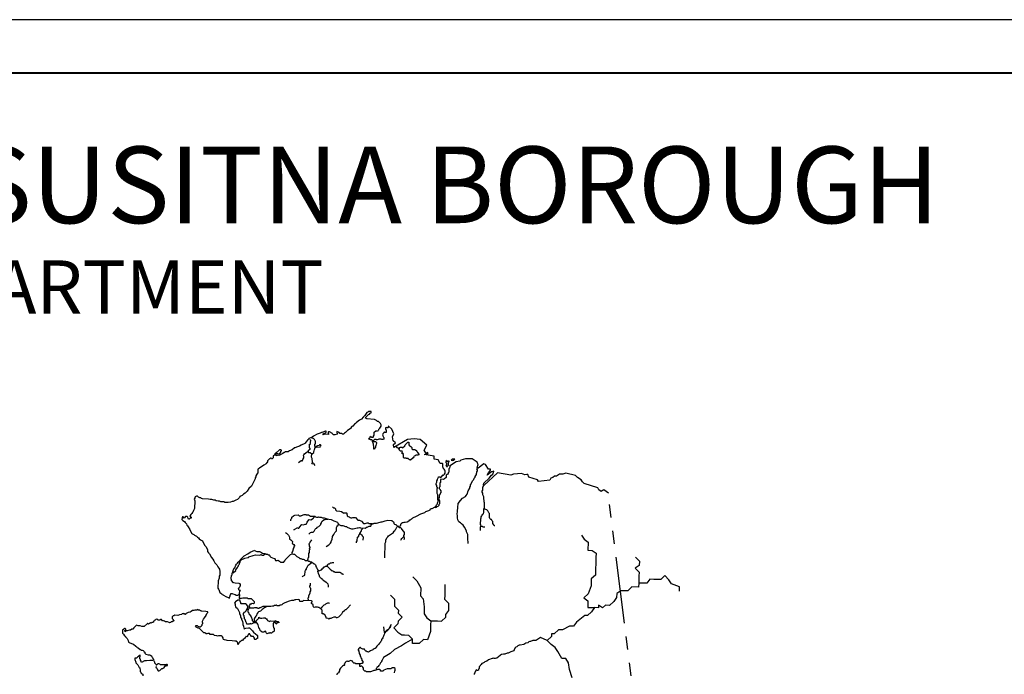
# Model space of a CAD drawing. Extents: x 0 to 34, y 0 to 22.
# Drawn here: x 8.3 to 17.6, y 15.9 to 22 of the extents above; entities that cross this region are included whole.
import ezdxf
from ezdxf.enums import TextEntityAlignment as Align

# ---------------------------------------------------------------- set-up
doc = ezdxf.new("R2010")
doc.units = 0
doc.header["$MEASUREMENT"] = 0
doc.linetypes.add('PHANTOM', pattern=[2.5, 1.25, -0.25, 0.25, -0.25, 0.25, -0.25])
doc.layers.add('G-TBLK', color=7, linetype='Continuous')
doc.styles.add('L240', font='arial.ttf', dxfattribs={"height": 0.24})

# ---------------------------------------------------------------- blocks, each defined once
blk = doc.blocks.new('STATEMAP')
for p, q in [((10.867, 16.396), (10.839, 16.416)), ((10.915, 16.395), (10.905, 16.375)), ((8.393, 13.421), (8.402, 13.406)), ((10.629, 12.92), (10.621, 13.026))]:
    blk.add_line(p, q)
for points in [[(10.517, 16.721), (10.527, 16.731), (10.527, 16.741), (10.547, 16.759), (10.567, 16.798), (10.567, 16.826), (10.558, 16.846), (10.521, 16.885), (10.501, 16.886), (10.482, 16.905), (10.444, 16.926), (10.3, 16.938), (10.271, 16.958), (10.33, 17.015), (10.35, 17.024), (10.36, 17.043), (10.379, 17.052), (10.38, 17.072), (10.332, 17.073), (10.322, 17.063), (10.302, 17.054), (10.273, 17.016), (10.263, 16.997), (10.233, 16.969), (10.203, 16.931), (10.164, 16.912), (10.105, 16.865), (10.086, 16.846), (10.066, 16.837), (10.037, 16.799), (10.007, 16.781), (10.007, 16.761), (9.938, 16.715), (9.899, 16.677), (9.879, 16.668), (9.86, 16.649), (9.841, 16.649), (9.831, 16.659), (9.793, 16.66), (9.783, 16.679), (9.736, 16.7), (9.735, 16.68), (9.745, 16.67), (9.744, 16.651), (9.696, 16.633), (9.676, 16.633), (9.657, 16.653), (9.658, 16.663), (9.6, 16.693), (9.581, 16.693), (9.571, 16.684), (9.571, 16.674), (9.58, 16.655), (9.58, 16.645), (9.522, 16.646), (9.474, 16.638), (9.484, 16.657), (9.494, 16.666), (9.523, 16.675), (9.533, 16.685), (9.533, 16.704), (9.524, 16.704), (9.455, 16.677), (9.446, 16.677), (9.426, 16.668), (9.368, 16.65), (9.3, 16.612), (9.27, 16.594), (9.212, 16.566), (9.202, 16.547), (9.183, 16.538), (9.153, 16.5), (9.143, 16.481), (9.133, 16.471), (9.065, 16.444), (9.035, 16.425), (8.977, 16.407), (8.967, 16.398), (8.948, 16.389), (8.938, 16.389), (8.899, 16.351), (8.85, 16.333), (8.831, 16.324), (8.821, 16.314), (8.773, 16.315), (8.753, 16.306), (8.744, 16.306), (8.724, 16.287), (8.685, 16.269), (8.656, 16.25), (8.636, 16.251), (8.598, 16.242), (8.598, 16.271), (8.618, 16.289), (8.637, 16.279), (8.666, 16.288), (8.686, 16.307), (8.686, 16.327), (8.696, 16.336), (8.696, 16.346), (8.687, 16.356), (8.658, 16.356), (8.589, 16.29), (8.57, 16.281), (8.569, 16.262), (8.54, 16.233), (8.539, 16.204), (8.519, 16.186), (8.51, 16.186), (8.5, 16.196), (8.491, 16.196), (8.481, 16.186), (8.471, 16.187), (8.432, 16.149), (8.431, 16.13), (8.421, 16.11), (8.411, 16.101), (8.411, 16.091), (8.362, 16.064), (8.284, 16.007), (8.265, 15.998), (8.255, 15.989), (8.253, 15.921), (8.224, 15.893), (8.224, 15.883), (8.214, 15.864), (8.213, 15.845), (8.203, 15.826), (8.203, 15.807), (8.132, 15.673), (8.083, 15.626), (8.053, 15.578), (8.014, 15.541), (7.985, 15.522), (7.955, 15.494), (7.916, 15.475), (7.906, 15.456), (7.867, 15.418), (7.838, 15.409), (7.789, 15.382), (7.769, 15.382), (7.74, 15.373), (7.692, 15.364), (7.634, 15.366), (7.615, 15.376), (7.557, 15.377), (7.529, 15.387), (7.509, 15.387), (7.471, 15.398), (7.452, 15.408), (7.423, 15.409), (7.385, 15.419), (7.356, 15.42), (7.327, 15.43), (7.211, 15.432), (7.192, 15.442), (7.183, 15.452), (7.164, 15.453), (7.135, 15.463), (7.116, 15.483), (7.097, 15.483), (7.077, 15.474), (7.067, 15.455), (7.067, 15.445), (7.057, 15.426), (7.066, 15.397), (7.063, 15.252), (7.043, 15.214), (7.032, 15.186), (7.023, 15.176), (7.013, 15.157), (6.993, 15.138), (6.983, 15.119), (6.973, 15.11), (6.982, 15.1), (6.992, 15.1), (7.001, 15.08), (7.001, 15.07), (6.982, 15.071), (6.962, 15.052), (6.952, 15.052), (6.943, 15.062), (6.934, 15.091), (6.925, 15.101), (6.896, 15.102), (6.866, 15.073), (6.847, 15.093), (6.838, 15.093), (6.828, 15.074), (6.827, 15.045), (6.846, 15.026), (6.874, 15.006), (6.884, 14.986), (6.912, 14.966), (6.921, 14.937), (6.931, 14.927), (6.94, 14.908), (6.977, 14.859), (7.005, 14.791), (7.014, 14.781), (7.024, 14.781), (7.033, 14.771), (7.052, 14.761), (7.062, 14.751), (7.1, 14.731), (7.119, 14.711), (7.138, 14.701), (7.147, 14.682), (7.176, 14.662), (7.214, 14.642), (7.251, 14.564), (7.279, 14.534), (7.307, 14.476), (7.306, 14.447), (7.325, 14.418), (7.344, 14.398), (7.381, 14.33), (7.409, 14.3), (7.428, 14.271), (7.446, 14.232), (7.484, 14.192), (7.502, 14.153), (7.521, 14.134), (7.53, 14.114), (7.539, 14.066), (7.537, 13.998), (7.527, 13.979), (7.527, 13.941), (7.506, 13.893), (7.503, 13.758), (7.513, 13.739), (7.522, 13.729), (7.531, 13.69), (7.54, 13.671), (7.559, 13.661), (7.578, 13.641), (7.588, 13.641), (7.597, 13.631), (7.664, 13.591), (7.702, 13.58), (7.721, 13.57), (7.721, 13.58), (7.732, 13.609), (7.732, 13.618), (7.742, 13.647), (7.742, 13.657), (7.771, 13.656), (7.781, 13.646), (7.829, 13.635), (7.848, 13.625)], [(10.711, 16.794), (10.702, 16.785), (10.701, 16.775), (10.692, 16.766), (10.682, 16.766), (10.672, 16.776), (10.653, 16.767), (10.652, 16.738), (10.662, 16.728), (10.661, 16.68), (10.641, 16.68), (10.632, 16.69), (10.622, 16.681), (10.622, 16.671), (10.602, 16.652), (10.592, 16.633), (10.602, 16.623), (10.601, 16.614), (10.611, 16.594), (10.62, 16.584), (10.62, 16.555), (10.6, 16.546), (10.581, 16.547), (10.571, 16.556), (10.523, 16.557), (10.513, 16.548), (10.494, 16.539), (10.484, 16.539), (10.475, 16.549), (10.446, 16.549), (10.426, 16.531), (10.426, 16.511), (10.464, 16.51), (10.483, 16.491), (10.483, 16.472), (10.473, 16.462), (10.472, 16.433), (10.462, 16.414), (10.462, 16.395), (10.452, 16.385), (10.442, 16.366), (10.432, 16.367), (10.434, 16.424), (10.424, 16.434), (10.425, 16.463), (10.406, 16.512), (10.407, 16.531), (10.397, 16.541), (10.369, 16.541), (10.359, 16.551), (10.34, 16.552), (10.35, 16.571), (10.36, 16.58), (10.36, 16.59), (10.37, 16.609), (10.389, 16.589), (10.418, 16.589), (10.428, 16.598), (10.428, 16.608), (10.438, 16.627), (10.439, 16.685), (10.469, 16.713), (10.498, 16.712), (10.52, 16.719)], [(11.719, 16.098), (11.68, 16.099), (11.643, 16.167), (11.566, 16.178), (11.567, 16.236), (11.375, 16.269), (11.453, 16.287), (11.443, 16.306), (11.414, 16.288), (11.377, 16.346), (11.427, 16.442), (11.304, 16.55), (11.189, 16.563), (11.063, 16.546), (10.809, 16.397), (10.801, 16.455), (10.84, 16.483), (10.792, 16.523), (10.784, 16.6), (10.805, 16.657), (10.768, 16.745), (10.702, 16.804)], [(9.231, 16.546), (9.24, 16.537), (9.229, 16.45), (9.219, 16.46), (9.218, 16.392), (9.227, 16.383), (9.227, 16.363), (9.197, 16.335), (9.197, 16.316), (9.206, 16.306), (9.235, 16.305), (9.264, 16.276), (9.263, 16.256), (9.273, 16.276), (9.303, 16.304), (9.303, 16.323), (9.313, 16.333), (9.314, 16.361), (9.324, 16.371), (9.324, 16.39), (9.363, 16.409), (9.421, 16.407), (9.431, 16.426), (9.441, 16.436), (9.431, 16.446), (9.412, 16.446), (9.402, 16.437), (9.373, 16.428), (9.334, 16.409), (9.325, 16.429), (9.325, 16.458), (9.335, 16.467), (9.336, 16.515), (9.327, 16.525), (9.318, 16.545), (9.299, 16.564), (9.289, 16.564), (9.27, 16.574), (9.26, 16.575)], [(10.915, 16.395), (10.934, 16.404), (10.963, 16.403), (10.973, 16.394), (11.012, 16.431), (11.022, 16.45), (11.071, 16.498), (11.091, 16.497), (11.09, 16.449), (11.099, 16.429), (11.109, 16.429), (11.128, 16.419), (11.147, 16.4), (11.146, 16.371), (11.165, 16.361), (11.204, 16.36), (11.223, 16.35), (11.232, 16.34), (11.241, 16.32), (11.251, 16.311), (11.25, 16.301), (11.279, 16.271), (11.279, 16.262), (11.259, 16.253), (11.221, 16.253), (11.211, 16.244), (11.191, 16.235), (11.181, 16.225), (11.171, 16.206), (11.122, 16.159), (11.113, 16.169), (11.103, 16.169), (11.084, 16.179), (11.075, 16.189), (11.046, 16.19), (11.036, 16.199), (10.998, 16.2), (10.988, 16.21), (10.989, 16.249), (10.98, 16.258), (10.989, 16.268), (10.98, 16.287), (10.971, 16.288), (10.961, 16.278), (10.961, 16.307), (10.971, 16.316), (10.962, 16.326), (10.933, 16.327), (10.914, 16.347), (10.914, 16.356), (10.905, 16.366), (10.896, 16.386), (10.876, 16.386), (10.867, 16.396), (10.857, 16.396)], [(9.019, 16.117), (9.039, 16.136), (9.068, 16.155), (9.078, 16.154), (9.087, 16.144), (9.098, 16.173), (9.117, 16.202), (9.118, 16.231), (9.109, 16.24), (9.109, 16.25), (9.119, 16.26), (9.129, 16.279), (9.178, 16.316), (9.197, 16.325), (9.207, 16.344), (9.217, 16.354)], [(9.269, 16.083), (9.279, 16.102), (9.28, 16.15), (9.271, 16.16), (9.271, 16.189), (9.262, 16.218), (9.264, 16.276)], [(9.327, 16.062), (9.308, 16.082), (9.308, 16.092), (9.289, 16.111)], [(11.633, 15.514), (11.629, 15.521), (11.62, 15.531), (11.622, 15.628), (11.632, 15.637), (11.622, 15.647), (11.613, 15.666), (11.613, 15.686), (11.604, 15.705), (11.605, 15.724), (11.615, 15.744), (11.615, 15.772), (11.625, 15.792), (11.626, 15.801), (11.646, 15.839), (11.646, 15.849), (11.675, 15.848), (11.675, 15.839), (11.694, 15.838), (11.733, 15.886), (11.733, 15.876), (11.743, 15.876), (11.762, 15.895), (11.773, 15.914), (11.774, 15.962), (11.764, 15.972), (11.755, 15.991), (11.736, 16.011), (11.736, 16.021), (11.727, 16.03), (11.728, 16.088), (11.719, 16.098)], [(11.807, 16.154), (11.787, 16.135), (11.786, 16.116), (11.796, 16.106), (11.795, 16.068), (11.785, 16.058), (11.795, 16.048), (11.794, 16.039), (11.814, 16.038), (11.814, 16.048), (11.834, 16.067), (11.835, 16.115), (11.845, 16.134), (11.845, 16.144), (11.835, 16.144), (11.825, 16.134), (11.806, 16.135)], [(12.491, 15.696), (12.501, 15.725), (12.6, 15.819), (12.64, 15.876), (12.669, 15.895), (12.689, 15.952), (12.641, 15.943), (12.562, 15.878), (12.583, 15.925), (12.622, 15.973), (12.623, 15.992), (12.584, 15.993), (12.528, 16.081), (12.499, 16.091), (12.392, 16.007), (12.372, 16.007), (12.383, 16.065), (12.393, 16.074), (12.375, 16.123), (12.28, 16.183), (12.154, 16.185), (12.067, 16.158), (12.047, 16.139), (11.98, 16.131), (11.853, 16.047)], [(11.923, 16.181), (11.904, 16.181), (11.884, 16.162), (11.894, 16.162), (11.913, 16.152), (11.922, 16.161), (11.932, 16.161), (11.952, 16.18), (11.923, 16.181)], [(11.872, 16.047), (11.862, 16.037), (11.862, 16.028), (11.852, 16.018), (11.852, 16.008), (11.842, 15.999), (11.84, 15.932), (11.831, 15.922), (11.83, 15.913), (11.82, 15.893), (11.811, 15.894), (11.791, 15.875), (11.79, 15.836), (11.761, 15.808), (11.741, 15.799), (11.693, 15.8), (11.683, 15.79), (11.682, 15.742), (11.672, 15.733), (11.671, 15.656), (11.661, 15.646), (11.66, 15.627), (11.679, 15.607), (11.679, 15.598), (11.688, 15.588), (11.688, 15.549), (11.678, 15.54), (11.677, 15.52), (11.668, 15.511), (11.657, 15.492), (11.657, 15.453), (11.647, 15.444), (11.656, 15.434), (11.656, 15.415), (11.665, 15.395), (11.664, 15.338), (11.654, 15.328), (11.654, 15.309), (11.634, 15.29), (11.614, 15.281), (11.605, 15.271), (11.595, 15.272), (11.575, 15.262), (11.586, 15.281), (11.605, 15.3), (11.606, 15.319), (11.625, 15.338), (11.626, 15.358), (11.633, 15.371)], [(12.206, 14.592), (12.206, 14.621), (12.198, 14.669), (12.2, 14.766), (12.172, 14.814), (12.172, 14.834), (12.135, 14.902), (12.107, 14.941), (12.078, 14.961), (12.06, 14.981), (12.031, 15.001), (12.013, 15.04), (12.004, 15.078), (12.004, 15.107), (11.996, 15.156), (12.006, 15.184), (12.008, 15.29), (12.019, 15.329), (12.019, 15.348), (12.059, 15.405), (12.098, 15.443), (12.157, 15.48), (12.167, 15.499), (12.187, 15.518), (12.207, 15.585), (12.237, 15.633), (12.238, 15.652), (12.248, 15.671), (12.248, 15.7), (12.258, 15.709), (12.258, 15.719), (12.289, 15.776), (12.308, 15.795), (12.309, 15.805), (12.319, 15.824), (12.338, 15.843), (12.338, 15.852), (12.359, 15.89), (12.359, 15.91), (12.369, 15.929), (12.369, 15.938), (12.379, 15.957), (12.38, 15.977), (12.37, 15.996), (12.371, 16.006)], [(14.84, 15.54), (14.755, 15.6), (14.726, 15.59), (14.706, 15.572), (14.658, 15.602), (14.64, 15.641), (14.381, 15.723), (14.353, 15.753), (14.325, 15.792), (14.258, 15.832), (14.221, 15.871), (14.038, 15.914), (13.98, 15.896), (13.922, 15.897), (13.864, 15.86), (13.825, 15.86), (13.796, 15.832), (13.757, 15.823), (13.737, 15.785), (13.524, 15.761), (13.505, 15.79), (13.343, 15.842), (13.324, 15.89), (13.305, 15.891), (13.266, 15.882), (13.209, 15.912), (13.055, 15.896), (13.006, 15.878), (12.756, 15.922), (12.5, 15.686)], [(12.435, 14.837), (12.436, 14.905), (12.446, 14.934), (12.437, 14.953), (12.439, 15.059), (12.449, 15.078), (12.45, 15.097), (12.46, 15.117), (12.47, 15.126), (12.48, 15.145), (12.49, 15.154), (12.5, 15.174), (12.501, 15.241), (12.511, 15.27), (12.513, 15.356), (12.504, 15.376), (12.505, 15.405), (12.496, 15.434), (12.496, 15.472), (12.478, 15.511), (12.479, 15.54), (12.469, 15.56), (12.47, 15.579), (12.48, 15.598), (12.481, 15.656), (12.491, 15.665), (12.491, 15.685), (12.501, 15.694)], [(11.629, 15.521), (11.625, 15.443), (11.633, 15.371)], [(8.871, 15.021), (8.871, 15.04), (8.881, 15.059), (8.891, 15.069), (8.891, 15.088), (8.921, 15.116), (8.95, 15.125), (9.008, 15.134), (9.027, 15.114), (9.065, 15.113), (9.075, 15.123), (9.124, 15.141), (9.153, 15.14), (9.162, 15.13), (9.201, 15.13), (9.239, 15.11), (9.326, 15.108), (9.335, 15.098), (9.354, 15.088), (9.383, 15.087), (9.393, 15.097), (9.412, 15.087), (9.441, 15.086), (9.47, 15.076), (9.498, 15.075), (9.556, 15.055), (9.585, 15.054), (9.633, 15.043), (9.681, 15.023), (9.747, 14.993), (9.757, 14.973), (9.766, 14.963), (9.766, 14.954), (9.775, 14.954), (9.814, 14.933), (9.852, 14.933), (9.9, 14.912), (9.919, 14.912), (9.929, 14.902), (9.976, 14.882), (10.015, 14.871), (10.044, 14.871), (10.121, 14.888), (10.14, 14.888), (10.16, 14.897), (10.17, 14.897), (10.179, 14.887), (10.266, 14.885), (10.285, 14.894), (10.295, 14.904), (10.305, 14.904), (10.344, 14.922), (10.373, 14.922), (10.382, 14.931), (10.383, 14.96), (10.393, 14.96), (10.412, 14.969), (10.431, 14.968), (10.441, 14.978), (10.48, 14.977), (10.548, 14.995), (10.567, 15.004), (10.586, 15.004), (10.645, 15.022), (10.693, 15.03), (10.77, 15.029), (10.799, 14.999), (10.808, 14.98), (10.808, 14.97), (10.817, 14.96), (10.836, 14.95), (10.846, 14.95), (10.874, 14.92), (10.893, 14.92), (10.932, 14.929), (10.942, 14.938), (10.942, 14.958), (10.952, 14.967), (10.952, 14.977), (10.972, 14.986), (10.981, 14.986), (11.001, 14.995), (11.02, 14.994), (11.059, 15.003), (11.088, 15.022), (11.098, 15.022), (11.108, 15.041), (11.118, 15.041), (11.137, 15.059), (11.147, 15.059), (11.167, 15.078), (11.235, 15.106), (11.313, 15.152), (11.371, 15.17), (11.391, 15.179), (11.41, 15.198), (11.468, 15.216), (11.488, 15.226), (11.498, 15.245), (11.517, 15.254), (11.527, 15.254), (11.584, 15.281)], [(9.657, 15.284), (9.676, 15.264), (9.695, 15.264), (9.714, 15.244), (9.714, 15.225), (9.733, 15.205), (9.79, 15.204), (9.819, 15.194), (9.829, 15.193), (9.829, 15.184), (9.848, 15.174), (9.857, 15.164), (9.877, 15.173), (9.915, 15.172), (9.925, 15.162), (9.924, 15.143), (9.933, 15.124), (9.933, 15.114), (9.943, 15.104), (9.952, 15.104), (9.971, 15.094), (9.981, 15.084), (9.99, 15.084), (10, 15.074), (10.019, 15.074), (10.039, 15.083), (10.087, 15.082), (10.134, 15.033), (10.163, 15.032), (10.201, 15.012), (10.239, 14.973), (10.268, 14.972), (10.306, 14.981), (10.326, 14.98), (10.335, 14.971), (10.393, 14.969)], [(12.705, 14.927), (12.695, 14.928), (12.686, 14.947), (12.667, 14.967), (12.668, 15.005), (12.649, 15.025), (12.64, 15.045), (12.63, 15.045), (12.611, 15.064), (12.602, 15.084), (12.603, 15.161), (12.594, 15.171), (12.576, 15.21), (12.557, 15.229), (12.537, 15.23), (12.518, 15.24), (12.509, 15.25), (12.499, 15.25)], [(8.934, 14.846), (8.935, 14.856), (9.003, 14.893), (9.012, 14.883), (9.022, 14.883), (9.032, 14.892), (9.032, 14.902), (9.081, 14.949), (9.11, 14.948), (9.139, 14.957), (9.158, 14.957), (9.168, 14.966), (9.178, 14.986), (9.179, 14.995), (9.189, 15.014), (9.218, 15.043), (9.247, 15.042), (9.296, 15.07), (9.296, 15.079), (9.316, 15.098)], [(9.211, 14.772), (9.241, 14.8), (9.26, 14.81), (9.289, 14.809), (9.309, 14.828), (9.329, 14.866), (9.339, 14.875), (9.358, 14.885), (9.368, 14.904), (9.398, 14.913), (9.437, 14.95), (9.437, 14.97), (9.447, 14.979), (9.447, 14.989), (9.457, 15.008), (9.497, 15.046), (9.516, 15.045), (9.565, 15.054)], [(8.769, 14.801), (8.789, 14.791), (8.826, 14.752), (8.845, 14.713), (8.844, 14.684), (8.854, 14.674), (8.873, 14.664), (8.901, 14.635), (8.9, 14.596), (8.91, 14.586), (8.929, 14.576), (8.938, 14.557), (8.938, 14.547), (8.928, 14.538), (8.927, 14.518), (8.917, 14.499), (8.917, 14.49), (8.907, 14.471), (8.907, 14.451), (8.897, 14.442), (8.896, 14.423), (8.887, 14.413)], [(9.539, 14.535), (9.588, 14.572), (9.617, 14.601), (9.627, 14.62), (9.627, 14.629), (9.648, 14.677), (9.648, 14.696), (9.658, 14.706), (9.658, 14.725), (9.678, 14.763), (9.688, 14.773), (9.699, 14.801), (9.728, 14.83), (9.73, 14.897), (9.739, 14.907), (9.749, 14.926), (9.759, 14.935), (9.759, 14.945), (9.769, 14.954)], [(10.106, 14.609), (10.106, 14.628), (10.116, 14.647), (10.116, 14.667), (10.127, 14.695), (10.127, 14.715), (10.147, 14.733), (10.147, 14.743), (10.157, 14.762), (10.167, 14.772), (10.167, 14.781), (10.177, 14.8), (10.187, 14.81), (10.187, 14.819), (10.197, 14.829), (10.197, 14.848), (10.217, 14.867), (10.217, 14.877)], [(10.64, 14.328), (10.645, 14.598), (10.656, 14.626), (10.656, 14.655), (10.676, 14.703), (10.696, 14.722), (10.706, 14.741), (10.784, 14.787), (10.804, 14.797), (10.804, 14.806), (10.814, 14.825), (10.824, 14.835), (10.834, 14.854), (10.844, 14.863), (10.864, 14.901), (10.874, 14.911)], [(10.936, 14.659), (10.946, 14.668), (10.956, 14.687), (10.995, 14.725), (10.996, 14.744), (11.006, 14.763), (11.006, 14.802), (10.997, 14.821), (10.959, 14.861), (10.96, 14.87), (10.941, 14.89), (10.912, 14.891), (10.902, 14.901), (10.903, 14.92)], [(12.516, 14.903), (12.487, 14.903), (12.468, 14.914), (12.44, 14.914)], [(9.258, 14.666), (9.248, 14.647), (9.248, 14.637), (9.228, 14.618), (9.228, 14.608), (9.209, 14.59), (9.218, 14.57), (9.217, 14.541), (9.227, 14.531), (9.226, 14.512), (9.216, 14.503), (9.226, 14.483), (9.216, 14.474), (9.215, 14.426), (9.205, 14.406), (9.203, 14.329), (9.193, 14.32), (9.193, 14.301), (9.183, 14.282)], [(10.234, 14.657), (10.235, 14.715), (10.216, 14.735), (10.217, 14.745), (10.207, 14.754), (10.188, 14.764), (10.179, 14.774), (10.169, 14.775)], [(10.995, 14.723), (11.004, 14.703), (11.004, 14.684), (10.994, 14.665)], [(14.335, 14.752), (14.384, 14.673), (14.459, 14.62), (14.455, 14.467), (14.531, 14.464), (14.607, 14.411), (14.604, 14.334), (14.601, 14.207), (14.599, 14.13), (14.595, 14.002), (14.516, 13.928), (14.512, 13.8), (14.457, 13.648), (14.378, 13.573), (14.453, 13.52), (14.451, 13.443), (14.45, 13.392), (14.526, 13.39), (14.578, 13.389)], [(7.906, 13.634), (7.906, 13.663), (7.917, 13.701), (7.927, 13.711), (7.907, 13.711), (7.898, 13.721), (7.898, 13.73), (7.889, 13.75), (7.899, 13.759), (7.899, 13.769), (7.919, 13.788), (7.919, 13.797), (7.929, 13.807), (7.929, 13.826), (7.92, 13.836), (7.91, 13.836), (7.901, 13.846), (7.824, 13.848), (7.804, 13.858), (7.795, 13.858), (7.757, 13.897), (7.758, 13.917), (7.748, 13.926), (7.749, 13.965), (7.759, 13.974), (7.759, 13.994), (7.769, 14.003), (7.77, 14.032), (7.79, 14.08), (7.79, 14.089), (7.81, 14.128), (7.82, 14.137), (7.84, 14.185), (7.85, 14.204), (7.87, 14.223), (7.88, 14.242), (7.949, 14.317), (7.998, 14.365), (8.067, 14.402), (8.106, 14.43), (8.193, 14.467), (8.203, 14.457), (8.232, 14.446), (8.289, 14.445), (8.299, 14.435), (8.318, 14.425), (8.327, 14.415), (8.337, 14.415), (8.356, 14.405), (8.395, 14.404), (8.404, 14.395), (8.433, 14.394), (8.452, 14.384), (8.462, 14.384), (8.471, 14.374), (8.48, 14.354), (8.499, 14.335), (8.557, 14.314), (8.566, 14.314), (8.576, 14.304), (8.575, 14.285), (8.585, 14.275), (8.614, 14.274), (8.633, 14.284), (8.643, 14.274), (8.662, 14.264), (8.68, 14.244), (8.738, 14.243), (8.748, 14.262), (8.758, 14.271), (8.768, 14.29), (8.867, 14.385), (8.896, 14.403), (8.906, 14.403), (8.925, 14.393), (8.944, 14.393), (8.982, 14.353), (9.02, 14.333), (9.039, 14.314), (9.058, 14.313), (9.087, 14.303), (9.106, 14.302), (9.125, 14.292), (9.144, 14.273), (9.192, 14.272), (9.202, 14.262), (9.221, 14.261), (9.24, 14.251), (9.259, 14.251), (9.269, 14.241), (9.288, 14.231), (9.307, 14.211), (9.316, 14.211), (9.335, 14.192), (9.344, 14.172), (9.344, 14.162), (9.353, 14.143), (9.363, 14.133), (9.362, 14.123), (9.372, 14.114), (9.372, 14.104), (9.381, 14.094), (9.39, 14.075), (9.4, 14.084), (9.449, 14.102), (9.459, 14.121), (9.478, 14.131), (9.488, 14.15), (9.498, 14.159), (9.508, 14.159), (9.518, 14.168), (9.556, 14.168), (9.603, 14.118), (9.622, 14.108), (9.632, 14.089), (9.641, 14.089), (9.66, 14.079), (9.67, 14.069), (9.689, 14.068), (9.708, 14.058), (9.795, 14.056), (9.804, 14.047), (9.823, 14.037), (9.833, 14.027), (9.843, 14.026), (9.852, 14.017), (9.862, 14.016)], [(7.789, 14.041), (7.838, 14.088), (7.839, 14.098), (7.849, 14.117), (7.858, 14.127), (7.868, 14.146), (7.878, 14.155), (7.888, 14.174), (7.889, 14.184), (7.898, 14.193), (7.899, 14.203), (7.908, 14.212), (7.909, 14.222), (7.919, 14.241), (7.919, 14.26), (7.929, 14.27), (7.939, 14.289), (8.007, 14.316), (8.065, 14.334), (8.075, 14.334), (8.085, 14.344), (8.163, 14.371), (8.211, 14.379), (8.288, 14.378), (8.317, 14.387), (8.327, 14.377), (8.365, 14.376), (8.395, 14.404)], [(15.347, 14.339), (15.421, 14.26), (15.419, 14.183), (15.341, 14.134), (15.415, 14.056), (15.413, 13.979), (15.412, 13.928), (15.409, 13.851)], [(9.089, 13.97), (9.099, 13.98), (9.137, 13.998), (9.139, 14.075), (9.149, 14.085), (9.159, 14.104), (9.169, 14.113), (9.169, 14.132), (9.179, 14.142), (9.179, 14.152), (9.199, 14.19), (9.219, 14.199), (9.248, 14.227), (9.268, 14.236), (9.278, 14.236)], [(9.58, 13.774), (9.58, 13.803), (9.571, 13.832), (9.543, 13.862), (9.533, 13.862), (9.495, 13.891), (9.486, 13.901), (9.467, 13.911), (9.458, 13.931), (9.438, 13.941), (9.42, 13.961), (9.41, 13.98), (9.411, 13.99), (9.392, 14.029), (9.392, 14.038), (9.383, 14.048), (9.383, 14.058), (9.374, 14.068), (9.384, 14.077), (9.384, 14.087)], [(9.678, 14.232), (9.649, 14.233), (9.629, 14.223), (9.61, 14.224), (9.59, 14.205), (9.571, 14.205), (9.561, 14.196), (9.551, 14.177), (9.541, 14.167)], [(11.165, 13.971), (11.24, 13.893), (11.313, 13.763), (11.309, 13.609), (11.358, 13.557), (11.38, 13.402), (11.376, 13.275), (11.425, 13.197), (11.5, 13.143), (11.498, 13.067), (11.496, 12.99), (11.494, 12.939), (11.439, 12.787), (11.362, 12.789), (11.283, 12.714), (11.155, 12.718), (11.158, 12.795), (11.028, 12.722), (10.949, 12.673), (10.819, 12.6), (10.741, 12.525), (10.611, 12.452), (10.586, 12.4), (10.576, 12.381), (10.576, 12.371), (10.556, 12.352), (10.536, 12.314), (10.526, 12.304), (10.516, 12.285), (10.506, 12.276), (10.487, 12.267), (10.486, 12.257), (10.476, 12.248), (10.476, 12.215)], [(16.173, 13.701), (16.175, 13.778), (16.023, 13.834), (15.974, 13.912), (15.9, 13.991), (15.821, 13.916), (15.693, 13.92), (15.616, 13.922), (15.563, 13.847), (15.409, 13.851), (15.407, 13.774), (15.279, 13.778), (15.201, 13.703), (15.073, 13.707), (14.995, 13.658), (14.992, 13.581), (14.939, 13.506), (14.86, 13.432), (14.784, 13.434), (14.731, 13.384), (14.656, 13.437), (14.654, 13.386), (14.578, 13.389), (14.524, 13.313), (14.445, 13.239), (14.394, 13.24), (14.237, 13.117), (14.184, 13.041), (14.107, 13.044), (13.977, 12.971), (13.9, 12.973), (13.822, 12.898), (13.77, 12.9), (13.769, 12.849), (13.69, 12.774)], [(9.236, 13.848), (9.235, 13.809), (9.225, 13.79), (9.225, 13.78), (9.234, 13.77), (9.244, 13.751), (9.243, 13.703), (9.232, 13.684), (9.232, 13.664), (9.202, 13.607), (9.201, 13.578), (9.191, 13.569), (9.191, 13.559), (9.2, 13.54), (9.2, 13.53), (9.19, 13.521)], [(11.5, 13.143), (11.577, 13.141), (11.628, 13.14), (11.705, 13.137), (11.784, 13.212), (11.785, 13.263), (11.838, 13.338), (11.842, 13.466), (11.767, 13.545), (11.77, 13.622), (11.771, 13.673), (11.773, 13.75), (11.775, 13.826)], [(7.848, 13.625), (7.877, 13.625), (7.896, 13.634), (7.906, 13.634), (7.904, 13.566), (7.914, 13.557), (7.924, 13.566), (7.943, 13.566), (7.972, 13.575), (8.049, 13.573), (8.068, 13.563), (8.126, 13.562), (8.183, 13.503), (8.182, 13.474), (8.172, 13.464), (8.143, 13.465), (8.124, 13.456), (8.104, 13.456), (8.104, 13.446), (8.094, 13.427), (8.084, 13.418), (8.094, 13.398), (8.103, 13.389), (8.093, 13.379), (8.084, 13.379), (8.074, 13.37), (8.064, 13.351), (8.063, 13.312), (8.082, 13.293), (8.081, 13.273), (8.1, 13.254), (8.128, 13.214), (8.146, 13.166), (8.146, 13.147), (8.165, 13.127), (8.184, 13.117), (8.194, 13.126), (8.213, 13.116), (8.223, 13.126), (8.223, 13.135), (8.233, 13.154), (8.272, 13.192), (8.273, 13.211), (8.292, 13.201), (8.301, 13.192), (8.33, 13.191), (8.359, 13.2), (8.388, 13.199), (8.398, 13.189), (8.417, 13.179), (8.426, 13.16), (8.435, 13.15), (8.454, 13.14), (8.464, 13.13), (8.493, 13.139), (8.57, 13.138), (8.58, 13.147), (8.589, 13.137), (8.609, 13.137), (8.637, 13.127), (8.647, 13.117), (8.647, 13.107), (8.608, 13.108), (8.608, 13.089), (8.598, 13.079), (8.589, 13.099), (8.579, 13.108), (8.55, 13.109), (8.54, 13.09), (8.539, 13.042), (8.549, 13.032), (8.548, 13.013), (8.558, 13.003), (8.556, 12.945), (8.547, 12.936), (8.537, 12.936), (8.507, 12.908), (8.498, 12.908), (8.488, 12.918), (8.479, 12.918), (8.469, 12.908), (8.45, 12.909), (8.43, 12.9), (8.411, 12.919), (8.402, 12.939), (8.393, 12.949), (8.383, 12.939), (8.363, 12.93), (8.334, 12.93), (8.315, 12.95), (8.306, 12.95), (8.296, 12.96), (8.287, 12.989), (8.278, 12.999), (8.269, 13.019), (8.26, 13.067), (8.251, 13.077), (8.241, 13.096), (8.232, 13.106), (8.174, 13.107), (8.154, 13.089), (8.125, 13.08), (8.116, 13.089), (8.087, 13.08), (8.048, 13.081), (8.039, 13.101), (8.03, 13.111), (8.012, 13.169), (8.002, 13.179), (8.003, 13.198), (7.993, 13.217), (7.994, 13.237), (7.984, 13.246), (7.985, 13.285), (7.995, 13.294), (7.995, 13.304), (8.015, 13.313), (8.034, 13.332), (8.065, 13.399), (8.065, 13.418), (8.037, 13.448), (8.018, 13.458), (7.941, 13.46), (7.931, 13.469), (7.931, 13.479), (7.922, 13.508), (7.923, 13.518), (7.913, 13.528), (7.875, 13.528), (7.835, 13.5), (7.826, 13.491), (7.816, 13.472), (7.825, 13.452), (7.824, 13.433), (7.833, 13.404), (7.871, 13.374), (7.908, 13.296), (7.908, 13.277), (7.926, 13.238), (7.926, 13.219), (7.935, 13.199), (7.945, 13.189), (7.944, 13.17), (7.963, 13.131), (7.962, 13.122), (7.972, 13.112), (7.971, 13.073), (7.98, 13.044), (7.98, 13.034), (7.998, 12.986), (8.008, 12.995), (8.027, 13.005), (8.076, 13.013), (8.095, 13.013), (8.152, 12.954), (8.18, 12.914), (8.199, 12.904), (8.246, 12.865), (8.245, 12.807), (8.235, 12.807), (8.216, 12.788), (8.196, 12.789), (8.187, 12.799), (8.187, 12.818), (8.178, 12.837), (8.169, 12.847), (8.13, 12.848), (8.121, 12.868), (8.102, 12.887), (8.102, 12.897), (8.083, 12.897), (8.073, 12.888), (8.073, 12.878), (8.063, 12.869), (8.053, 12.85), (8.043, 12.84), (8.034, 12.85), (8.025, 12.85)], [(9.994, 13.445), (9.935, 13.378), (9.905, 13.35), (9.896, 13.35), (9.876, 13.332), (9.876, 13.322), (9.846, 13.303), (9.826, 13.265), (9.767, 13.209), (9.738, 13.199), (9.728, 13.2), (9.719, 13.21), (9.68, 13.21), (9.651, 13.201), (9.622, 13.183), (9.603, 13.183), (9.583, 13.174), (9.574, 13.184), (9.545, 13.194), (9.536, 13.194), (9.536, 13.204), (9.508, 13.262), (9.498, 13.262), (9.479, 13.272), (9.46, 13.273), (9.462, 13.34), (9.433, 13.37), (9.414, 13.38), (9.405, 13.39), (9.395, 13.39), (9.376, 13.4), (9.328, 13.401), (9.308, 13.392), (9.299, 13.402), (9.29, 13.421), (9.29, 13.44), (9.262, 13.47), (9.262, 13.489), (9.272, 13.499), (9.272, 13.508), (9.263, 13.518), (9.109, 13.521), (9.089, 13.503), (9.041, 13.504), (9.041, 13.513), (9.032, 13.523), (9.032, 13.533), (9.013, 13.543), (8.964, 13.534), (8.945, 13.535), (8.925, 13.525), (8.887, 13.526), (8.838, 13.508), (8.761, 13.481), (8.722, 13.462), (8.702, 13.443), (8.683, 13.434), (8.673, 13.434), (8.653, 13.425), (8.615, 13.426), (8.596, 13.436), (8.586, 13.427), (8.567, 13.427), (8.547, 13.418), (8.528, 13.418), (8.499, 13.409), (8.422, 13.411), (8.392, 13.392), (8.383, 13.392), (8.353, 13.364), (8.334, 13.355), (8.304, 13.326), (8.265, 13.308), (8.255, 13.299), (8.245, 13.279), (8.235, 13.27), (8.225, 13.241), (8.215, 13.232), (8.205, 13.213), (8.195, 13.203), (8.195, 13.194), (8.185, 13.184), (8.184, 13.136), (8.174, 13.117)], [(10.746, 13.625), (10.821, 13.546), (10.817, 13.418), (10.892, 13.34), (10.89, 13.288), (10.965, 13.21), (10.886, 13.135), (10.884, 13.084), (10.805, 13.009), (10.88, 12.931), (10.955, 12.877), (11.006, 12.876), (11.083, 12.874), (11.158, 12.795)], [(8.034, 12.85), (8.014, 12.831), (8.004, 12.812), (7.994, 12.803), (7.975, 12.794), (7.965, 12.774), (7.945, 12.775), (7.926, 12.756), (7.916, 12.756), (7.906, 12.737), (7.886, 12.718), (7.876, 12.699), (7.877, 12.738), (7.858, 12.748), (7.849, 12.758), (7.82, 12.758), (7.772, 12.769), (7.675, 12.771), (7.656, 12.781), (7.627, 12.782), (7.608, 12.792), (7.599, 12.802), (7.599, 12.821), (7.59, 12.84), (7.581, 12.85), (7.561, 12.86), (7.513, 12.861), (7.494, 12.852), (7.484, 12.862), (7.436, 12.863), (7.417, 12.883), (7.359, 12.884), (7.341, 12.903), (7.312, 12.904), (7.292, 12.895), (7.283, 12.895), (7.273, 12.905), (7.254, 12.915), (7.235, 12.915), (7.15, 13.004), (7.131, 13.004), (7.092, 13.024), (7.083, 13.034), (7.093, 13.053), (7.112, 13.053), (7.122, 13.043), (7.141, 13.033), (7.17, 13.032), (7.189, 13.042), (7.209, 13.061), (7.209, 13.08), (7.219, 13.089), (7.219, 13.099), (7.21, 13.118), (7.211, 13.138), (7.231, 13.176), (7.25, 13.195), (7.26, 13.214), (7.27, 13.223), (7.28, 13.242), (7.281, 13.252), (7.29, 13.261), (7.291, 13.281), (7.31, 13.299), (7.311, 13.309), (7.301, 13.309), (7.272, 13.32), (7.195, 13.321), (7.186, 13.331), (7.176, 13.331), (7.157, 13.341), (7.138, 13.342), (7.128, 13.351), (7.119, 13.352), (7.109, 13.342), (7.07, 13.343), (7.051, 13.334), (7.022, 13.334), (7.002, 13.316), (6.983, 13.306), (6.944, 13.298), (6.905, 13.279), (6.895, 13.27), (6.895, 13.26), (6.885, 13.26), (6.866, 13.27), (6.857, 13.271), (6.847, 13.28), (6.828, 13.271), (6.818, 13.262), (6.789, 13.253), (6.779, 13.253), (6.75, 13.244), (6.692, 13.245), (6.673, 13.236), (6.663, 13.236), (6.643, 13.217), (6.643, 13.188), (6.662, 13.169), (6.661, 13.159), (6.671, 13.149), (6.671, 13.139), (6.641, 13.121), (6.622, 13.121), (6.612, 13.112), (6.593, 13.103), (6.583, 13.112), (6.555, 13.123), (6.516, 13.123), (6.507, 13.133), (6.497, 13.134), (6.478, 13.144), (6.459, 13.144), (6.44, 13.164), (6.421, 13.164), (6.411, 13.155), (6.382, 13.155), (6.363, 13.175), (6.353, 13.175), (6.334, 13.166), (6.324, 13.157), (6.304, 13.147), (6.295, 13.138), (6.285, 13.119), (6.275, 13.109), (6.265, 13.11), (6.246, 13.1), (6.236, 13.101), (6.197, 13.082), (6.188, 13.092), (6.178, 13.092), (6.119, 13.036), (6.071, 13.037), (6.042, 13.047), (6.003, 13.048), (5.975, 13.058), (5.916, 13.001), (5.915, 12.992), (5.906, 12.982), (5.886, 12.983), (5.857, 12.964), (5.838, 12.964), (5.799, 12.956), (5.78, 12.956), (5.76, 12.937), (5.751, 12.947), (5.751, 12.957), (5.771, 12.975), (5.771, 12.985), (5.761, 12.995), (5.752, 12.995), (5.732, 12.986), (5.712, 12.967), (5.711, 12.909), (5.73, 12.89), (5.749, 12.86), (5.758, 12.86), (5.768, 12.841), (5.796, 12.811), (5.814, 12.772), (5.823, 12.743), (5.833, 12.733), (5.881, 12.713), (5.919, 12.702), (5.957, 12.663), (5.976, 12.653), (5.985, 12.643), (6.004, 12.633), (6.042, 12.603), (6.052, 12.603), (6.061, 12.593), (6.081, 12.593), (6.1, 12.583), (6.109, 12.573), (6.109, 12.563), (6.128, 12.553), (6.127, 12.534), (6.146, 12.514), (6.194, 12.504), (6.223, 12.503), (6.242, 12.493), (6.252, 12.483), (6.261, 12.464), (6.27, 12.454), (6.28, 12.434), (6.289, 12.424), (6.289, 12.415), (6.298, 12.405), (6.279, 12.396), (6.221, 12.397), (6.163, 12.389), (6.124, 12.389), (6.066, 12.362), (6.057, 12.372), (6.057, 12.381), (6.048, 12.401), (6.048, 12.42), (6.038, 12.43), (6.04, 12.497), (6.02, 12.488), (6.011, 12.479), (6.01, 12.469), (5.991, 12.46), (5.971, 12.441), (5.942, 12.441), (5.942, 12.413), (5.96, 12.364), (5.96, 12.354), (5.997, 12.315), (6.025, 12.266), (6.035, 12.256), (6.035, 12.247), (6.044, 12.218), (6.043, 12.189), (6.052, 12.179), (6.062, 12.159), (6.081, 12.149), (6.09, 12.139), (6.09, 12.111)], [(8.393, 13.421), (8.383, 13.412), (8.345, 13.412), (8.335, 13.403), (8.296, 13.384), (8.286, 13.385), (8.276, 13.375), (8.247, 13.376), (8.238, 13.386), (8.19, 13.387), (8.17, 13.378), (8.103, 13.379)], [(9.6, 13.482), (9.59, 13.473), (9.561, 13.473), (9.522, 13.455), (9.512, 13.445), (9.492, 13.436), (9.453, 13.398), (9.443, 13.379)], [(10.747, 13.053), (10.747, 13.033), (10.737, 13.024), (10.737, 13.014), (10.698, 12.977), (10.678, 12.967), (10.649, 12.939), (10.639, 12.92), (10.629, 12.911), (10.628, 12.882), (10.618, 12.872), (10.598, 12.824), (10.588, 12.805), (10.578, 12.796), (10.578, 12.777), (10.568, 12.758), (10.558, 12.748), (10.558, 12.738), (10.538, 12.72), (10.528, 12.701), (10.488, 12.663), (10.478, 12.644), (10.459, 12.625), (10.449, 12.625), (10.439, 12.616), (10.42, 12.606), (10.41, 12.597), (10.371, 12.579), (10.332, 12.55), (10.322, 12.56), (10.303, 12.561), (10.294, 12.571), (10.284, 12.571), (10.265, 12.59), (10.256, 12.61), (10.227, 12.611), (10.189, 12.631), (10.179, 12.64), (10.17, 12.641), (10.15, 12.622), (10.14, 12.603), (10.14, 12.593), (10.149, 12.574), (10.158, 12.525), (10.176, 12.496), (10.176, 12.477), (10.185, 12.467), (10.185, 12.448), (10.204, 12.428), (10.203, 12.409), (10.222, 12.379), (10.222, 12.36), (10.212, 12.341), (10.202, 12.341), (10.182, 12.332), (10.096, 12.334), (10.077, 12.344), (10.057, 12.344), (10.039, 12.364), (10.029, 12.383), (10.01, 12.393), (10.001, 12.394), (9.971, 12.385), (9.962, 12.375), (9.942, 12.376), (9.933, 12.385), (9.913, 12.376), (9.894, 12.357), (9.884, 12.338), (9.874, 12.329), (9.883, 12.319), (9.883, 12.309), (9.873, 12.3), (9.864, 12.3), (9.844, 12.291), (9.805, 12.253), (9.795, 12.234), (9.785, 12.225), (9.784, 12.205), (9.774, 12.186), (9.774, 12.167), (9.754, 12.158), (9.735, 12.139), (9.735, 12.129)], [(10.757, 13.072), (10.727, 13.014), (10.717, 13.005), (10.707, 12.976), (10.678, 12.948), (10.658, 12.939), (10.629, 12.911)], [(14.156, 12.07), (14.11, 12.225), (14.088, 12.353), (14.039, 12.431), (13.962, 12.434), (13.889, 12.564), (13.84, 12.642), (13.765, 12.695), (13.69, 12.774), (13.564, 12.829), (13.486, 12.78), (13.473, 12.773), (13.422, 12.774), (13.373, 12.756), (13.364, 12.756), (13.344, 12.747), (13.325, 12.728), (13.286, 12.719), (13.247, 12.7), (13.179, 12.683), (13.16, 12.683), (13.14, 12.674), (13.12, 12.655), (13.101, 12.646), (13.081, 12.627), (13.081, 12.617), (13.071, 12.608), (13.071, 12.598), (13.061, 12.579), (13.042, 12.57), (13.003, 12.561), (12.993, 12.552), (12.954, 12.533), (12.935, 12.534), (12.896, 12.515), (12.867, 12.516), (12.828, 12.507), (12.809, 12.498), (12.769, 12.46), (12.76, 12.46), (12.74, 12.441), (12.73, 12.442), (12.711, 12.432), (12.692, 12.433), (12.682, 12.443), (12.663, 12.433), (12.653, 12.434), (12.585, 12.406), (12.556, 12.387), (12.517, 12.369), (12.507, 12.359), (12.468, 12.341), (12.458, 12.341), (12.448, 12.322), (12.428, 12.303), (12.428, 12.294), (12.409, 12.275), (12.408, 12.246), (12.398, 12.236), (12.398, 12.217), (12.378, 12.208), (12.369, 12.208), (12.369, 12.218), (12.349, 12.209), (12.339, 12.199), (12.339, 12.19), (12.329, 12.18), (12.329, 12.161), (12.319, 12.151), (12.319, 12.132)], [(6.344, 12.298), (6.344, 12.288), (6.334, 12.279), (6.343, 12.259), (6.353, 12.25), (6.362, 12.23), (6.371, 12.22), (6.371, 12.211), (6.381, 12.201), (6.39, 12.201), (6.41, 12.21), (6.449, 12.247), (6.468, 12.247), (6.478, 12.257), (6.488, 12.256), (6.498, 12.266), (6.498, 12.275), (6.508, 12.294), (6.527, 12.294), (6.547, 12.303), (6.556, 12.303), (6.557, 12.313), (6.547, 12.323), (6.538, 12.323), (6.528, 12.313), (6.422, 12.316), (6.412, 12.325), (6.393, 12.335), (6.374, 12.336), (6.354, 12.317), (6.345, 12.317), (6.316, 12.347), (6.317, 12.366), (6.298, 12.386)], [(10.823, 12.162), (10.824, 12.201), (10.834, 12.21), (10.834, 12.249), (10.815, 12.259), (10.777, 12.26), (10.767, 12.25), (10.748, 12.241), (10.68, 12.243), (10.622, 12.215), (10.602, 12.196), (10.554, 12.197), (10.554, 12.216), (10.545, 12.226), (10.506, 12.227), (10.487, 12.218), (10.448, 12.209), (10.429, 12.209), (10.419, 12.2), (10.37, 12.182), (10.293, 12.183), (10.284, 12.193), (10.264, 12.194), (10.236, 12.223), (10.237, 12.252), (10.228, 12.271), (10.209, 12.291), (10.189, 12.292), (10.18, 12.282), (10.17, 12.282), (10.171, 12.331)]]:
    blk.add_lwpolyline(points)
at = {"linetype": 'PHANTOM', "flags": 128}
blk.add_lwpolyline([(18.647, 6.97), (18.463, 7.257), (18.31, 7.347), (17.988, 7.152), (17.986, 7.055), (17.918, 7.028), (17.932, 6.787), (17.776, 6.713), (17.53, 6.448), (17.449, 6.758), (16.917, 7.107), (16.862, 7.243), (16.68, 7.305), (16.686, 7.565), (16.464, 7.56), (16.287, 7.419), (16.086, 7.472), (16.027, 7.406), (15.854, 7.467), (15.742, 8.353), (14.831, 15.55)], dxfattribs=at)

msp = doc.modelspace()

# ---------------------------------------------------------------- linework, layer by layer
at = {"layer": 'G-TBLK'}
msp.add_lwpolyline([(0, 22), (0, 0), (34, 0), (34, 22)], close=True, dxfattribs=at)
at = {"layer": 'G-TBLK', "const_width": 0.02}
msp.add_lwpolyline([(1.2, 21.5), (33.2, 21.5), (33.2, 0.5), (1.2, 0.5)], close=True, dxfattribs=at)

# ---------------------------------------------------------------- block references
at = {"layer": 'G-TBLK', "xscale": 0.5, "yscale": 0.5, "zscale": 0.5}
msp.add_blockref('STATEMAP', (6.4397, 9.7828), dxfattribs=at)

# ---------------------------------------------------------------- texts
at = {"layer": 'G-TBLK', "color": 7, "style": 'L240'}
for s, height, p in [('MATANUSKA-SUSITNA BOROUGH', 0.72, (1.7, 19.8638)), ('PUBLIC WORKS DEPARTMENT', 0.5, (1.7, 19.0831))]:
    msp.add_text(s, height=height, dxfattribs=at).set_placement(p, align=Align.BOTTOM_LEFT)

doc.saveas('drawing.dxf')
